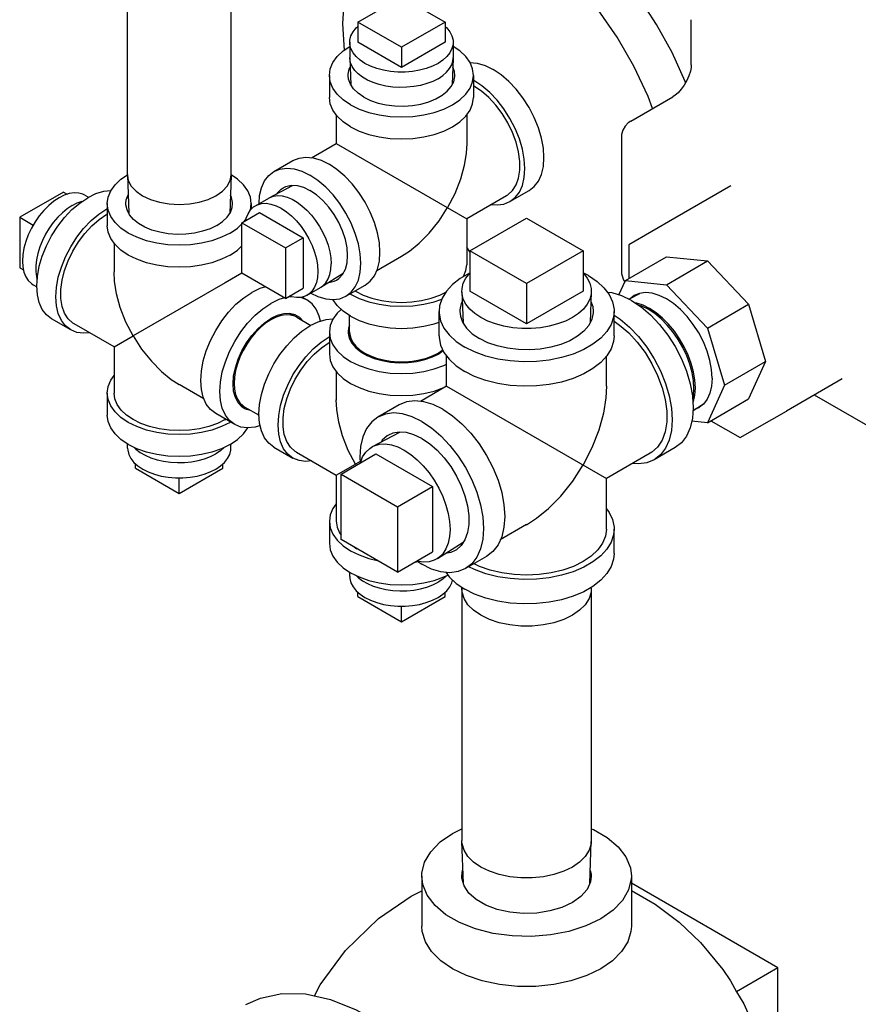
# Model space of a CAD drawing. Extents: x -62 to 245, y -5 to 208.
# Drawn here: x 156 to 162, y 119 to 126 of the extents above; entities that cross this region are included whole.
import ezdxf

# ---------------------------------------------------------------- set-up
doc = ezdxf.new("R2010")
doc.units = 0
doc.header["$LTSCALE"] = 11.22
doc.header["$MEASUREMENT"] = 0
doc.layers.get('0').update_dxf_attribs({"linetype": 'CONTINUOUS'})

msp = doc.modelspace()

# ---------------------------------------------------------------- linework, layer by layer
for p, q in [((156.6535, 124.8349), (156.6535, 127.5661)), ((157.441, 124.8349), (157.441, 127.5661)), ((158.4022, 125.9923), (158.7337, 126.1837)), ((158.7337, 126.1837), (159.0651, 125.9923)), ((160.9327, 125.6678), (160.9327, 126.0108)), ((158.2855, 125.9816), (158.2977, 125.778)), ((158.4022, 125.9923), (158.4022, 125.8393)), ((158.7337, 125.801), (158.4022, 125.9923)), ((159.0651, 125.9923), (158.7337, 125.801)), ((159.0651, 125.9923), (159.0651, 125.8393)), ((158.3414, 125.8393), (158.3414, 125.7229)), ((158.7337, 125.6479), (158.4022, 125.8393)), ((159.0651, 125.8393), (158.7337, 125.6479)), ((158.7337, 125.801), (158.7337, 125.6479)), ((159.1259, 125.8393), (159.1259, 125.7229)), ((158.3415, 125.718), (158.3414, 125.7229)), ((158.3415, 125.718), (158.349, 125.5168)), ((159.1258, 125.718), (159.1183, 125.5183)), ((159.1258, 125.718), (159.1259, 125.7229)), ((159.3679, 125.6629), (159.4284, 125.6335)), ((158.1869, 125.5882), (158.1869, 125.421)), ((159.2804, 125.5882), (159.2804, 125.421)), ((159.2804, 125.5515), (159.2836, 125.5499)), ((159.2804, 125.5089), (159.2836, 125.5073)), ((160.8897, 125.5326), (160.8864, 125.5419)), ((160.4737, 125.2417), (160.7931, 125.426)), ((158.239, 125.2881), (158.239, 125.0717)), ((159.2283, 125.2881), (159.2283, 125.0712)), ((160.4736, 125.2416), (160.4736, 125.2416)), ((160.4023, 125.118), (160.4023, 124.1111)), ((158.0515, 124.9633), (158.2389, 125.0714)), ((158.2391, 125.0715), (158.239, 125.0715)), ((158.2391, 125.0715), (159.2283, 124.5004)), ((157.7656, 124.8584), (157.9103, 124.942)), ((156.6049, 124.8), (156.6535, 124.8329)), ((156.6535, 124.8349), (156.6535, 124.83)), ((156.6535, 124.83), (156.6644, 124.541)), ((157.4409, 124.83), (157.43, 124.5404)), ((157.4409, 124.83), (157.441, 124.8349)), ((157.4895, 124.8), (157.4409, 124.8329)), ((157.7304, 124.6596), (157.9074, 124.7531)), ((161.2332, 124.7496), (160.8089, 124.5047)), ((156.1682, 124.7025), (155.8367, 124.5111)), ((156.1682, 124.7025), (156.1968, 124.686)), ((156.3312, 124.6786), (156.3586, 124.6628)), ((157.6254, 124.599), (157.7261, 124.6572)), ((157.7261, 124.6572), (157.7304, 124.6596)), ((159.2284, 124.5005), (159.5309, 124.6751)), ((159.557, 124.63), (159.7018, 124.7136)), ((156.5005, 124.6145), (156.5005, 124.4473)), ((157.5873, 124.5659), (157.594, 124.6145)), ((157.594, 124.6145), (157.594, 124.5728)), ((155.8367, 124.5111), (155.8367, 124.1284)), ((155.8367, 124.5111), (155.9394, 124.4518)), ((156.5005, 124.5778), (156.4972, 124.5762)), ((156.5005, 124.5352), (156.4972, 124.5336)), ((157.5232, 124.4698), (157.6558, 124.5464)), ((157.6558, 124.5464), (157.9872, 124.355)), ((157.5232, 124.0871), (157.5232, 124.4698)), ((157.5232, 124.4698), (157.8546, 124.2785)), ((157.5406, 124.4799), (157.5545, 124.4993)), ((159.2283, 124.5002), (159.2283, 124.1509)), ((159.2534, 124.2563), (159.683, 124.5043)), ((159.683, 124.5043), (160.1125, 124.2563)), ((160.8089, 124.5047), (160.4588, 124.3025)), ((156.5526, 124.3144), (156.5526, 124.0975)), ((157.8546, 124.2785), (157.9872, 124.355)), ((157.9872, 124.355), (157.9872, 123.9723)), ((159.2534, 124.2488), (159.2283, 124.2838)), ((160.4588, 124.3025), (160.4588, 124.0452)), ((157.8546, 124.2785), (157.8546, 123.8957)), ((158.5461, 124.1065), (158.734, 124.215)), ((159.2534, 124.2563), (159.2534, 123.9501)), ((159.683, 124.0083), (159.2534, 124.2563)), ((160.1125, 124.2563), (159.683, 124.0083)), ((160.1125, 124.2563), (160.1125, 123.9501)), ((160.4324, 124.03), (160.7453, 124.2106)), ((160.7453, 124.2106), (161.0565, 124.1798)), ((160.7436, 123.9991), (161.0565, 124.1798)), ((161.0565, 124.1798), (161.3678, 123.8512)), ((155.8367, 124.1284), (155.8653, 124.1119)), ((157.5232, 124.0871), (157.397, 124.0142)), ((157.8546, 123.8957), (157.5232, 124.0871)), ((158.1226, 123.9803), (158.2921, 124.0869)), ((160.1526, 124.0682), (160.1111, 124.0888)), ((160.4023, 124.111), (160.4023, 124.1109)), ((155.9389, 123.9992), (155.9663, 123.9834)), ((157.397, 124.0142), (156.6974, 123.6103)), ((158.3123, 123.9114), (158.4571, 123.995)), ((159.683, 124.0083), (159.683, 123.7021)), ((160.3836, 123.9222), (160.4324, 124.03)), ((160.4157, 124.0405), (160.4276, 124.0193)), ((160.4324, 124.03), (160.7436, 123.9991)), ((160.7436, 123.9991), (161.0549, 123.6706)), ((157.8546, 123.8957), (157.9872, 123.9723)), ((158.0176, 123.9196), (158.1184, 123.9778)), ((158.1184, 123.9778), (158.1226, 123.9803)), ((158.347, 123.9277), (158.3441, 123.9297)), ((158.3839, 123.949), (158.381, 123.951)), ((159.1918, 123.944), (159.2006, 123.7094)), ((159.683, 123.7021), (159.2534, 123.9501)), ((160.1125, 123.9501), (159.683, 123.7021)), ((160.1741, 123.944), (160.1654, 123.7118)), ((160.4589, 123.8895), (160.5423, 123.9336)), ((157.8959, 123.9081), (157.872, 123.9058)), ((158.0153, 123.8847), (157.9699, 123.9032)), ((158.0153, 123.8847), (157.9792, 123.9055)), ((161.0549, 123.6706), (161.3678, 123.8512)), ((161.3678, 123.8512), (161.4967, 123.4174)), ((157.9345, 123.7545), (157.8878, 123.7792)), ((157.9442, 123.7616), (157.9258, 123.7704)), ((158.3399, 123.6408), (158.3399, 123.7654)), ((159.0188, 123.6121), (159.0188, 123.7971)), ((160.3471, 123.6121), (160.3471, 123.7971)), ((156.2239, 123.6563), (156.0791, 123.7399)), ((156.5524, 123.5268), (156.2499, 123.7014)), ((157.9388, 123.7522), (157.9345, 123.7545)), ((157.9388, 123.7522), (158.0467, 123.6899)), ((158.1869, 123.6408), (158.1869, 123.4736)), ((158.3399, 123.6408), (158.34, 123.6359)), ((158.34, 123.6359), (158.3419, 123.5846)), ((161.0549, 123.6706), (161.1838, 123.2367)), ((156.5526, 123.5267), (156.6974, 123.6103)), ((158.1869, 123.6041), (158.1837, 123.6025)), ((158.1869, 123.5615), (158.1837, 123.56)), ((156.5526, 123.5265), (156.5526, 123.1772)), ((159.0121, 123.4801), (159.0476, 123.5038)), ((159.0509, 123.4968), (159.0198, 123.4756)), ((159.0762, 123.229), (159.0762, 123.4589)), ((160.2897, 123.2283), (160.2897, 123.4566)), ((161.1838, 123.2367), (161.4967, 123.4174)), ((161.4967, 123.4174), (161.3678, 123.1324)), ((158.239, 123.3407), (158.239, 123.1238)), ((157.2348, 123.1328), (157.0469, 123.2413)), ((162.0785, 123.2854), (161.6543, 123.0405)), ((156.5005, 123.1772), (156.5005, 123.01)), ((159.076, 123.2287), (158.8769, 123.1137)), ((159.0764, 123.2287), (159.0762, 123.2288)), ((159.0764, 123.2287), (160.2897, 122.5282)), ((161.1838, 123.2367), (161.0549, 122.9518)), ((157.5409, 123.0727), (157.4961, 123.1008)), ((160.9465, 123.0449), (161.0264, 123.0951)), ((161.0549, 122.9518), (161.3678, 123.1324)), ((161.8654, 123.1624), (162.3747, 122.8684)), ((157.4686, 122.9377), (157.3238, 123.0212)), ((157.5396, 123.0608), (157.5228, 123.0723)), ((157.5409, 123.0727), (157.5451, 123.0702)), ((157.5451, 123.0702), (157.6529, 123.0079)), ((158.7156, 123.0868), (158.5554, 122.9944)), ((161.3041, 122.8383), (161.6543, 123.0405)), ((157.397, 122.9753), (157.3999, 122.9773)), ((157.4338, 122.954), (157.4368, 122.956)), ((161.0549, 122.9518), (160.9372, 122.9634)), ((161.0813, 122.967), (161.3041, 122.8383)), ((158.5146, 122.7711), (158.7222, 122.8808)), ((156.655, 122.759), (156.655, 122.7907)), ((157.4395, 122.759), (157.4395, 122.7907)), ((157.7656, 122.7662), (157.9103, 122.6826)), ((157.9364, 122.7278), (158.2389, 122.5531)), ((158.275, 122.5616), (158.5401, 122.7147)), ((158.5401, 122.7147), (158.9697, 122.4667)), ((160.6217, 122.7198), (160.2899, 122.5283)), ((160.8105, 122.7626), (160.6504, 122.6701)), ((158.42, 122.6575), (158.3839, 122.6367)), ((158.4179, 122.6903), (158.4209, 122.6446)), ((156.7157, 122.6059), (156.7157, 122.6389)), ((156.7157, 122.6059), (157.0472, 122.4145)), ((157.0472, 122.4145), (157.3787, 122.6059)), ((157.3787, 122.6059), (157.3787, 122.6389)), ((158.239, 122.553), (158.3839, 122.6367)), ((158.3839, 122.6367), (158.3896, 122.6278)), ((157.0472, 122.4145), (157.0472, 122.5331)), ((158.239, 122.5528), (158.239, 122.2036)), ((158.275, 122.0656), (158.275, 122.5616)), ((158.275, 122.5616), (158.7045, 122.3136)), ((160.2897, 122.1449), (160.2897, 122.528)), ((158.7045, 122.3136), (158.9697, 122.4667)), ((158.9697, 122.4667), (158.9697, 121.9706)), ((158.7045, 122.3136), (158.7045, 121.8176)), ((158.1869, 122.2036), (158.1869, 122.0364)), ((159.6834, 122.1781), (159.4836, 122.0628)), ((160.3471, 121.9599), (160.3471, 122.1449)), ((158.7045, 121.8176), (158.275, 122.0656)), ((159.0058, 121.9204), (159.2025, 122.044)), ((158.7045, 121.8176), (158.9697, 121.9706)), ((158.8375, 121.8943), (158.8574, 121.8971)), ((158.8494, 121.9024), (158.8875, 121.877)), ((159.3797, 121.9365), (159.2195, 121.8441)), ((158.3414, 121.7853), (158.3414, 121.817)), ((159.1486, 121.7322), (159.2134, 121.6888)), ((159.1917, 121.6905), (159.1918, 121.6966)), ((159.1917, 121.6905), (159.1917, 119.7799)), ((159.1918, 121.6966), (159.1921, 121.7031)), ((160.1741, 121.6966), (160.1739, 121.7026)), ((160.1741, 121.6966), (160.1742, 121.6905)), ((160.1742, 121.6905), (160.1742, 119.7799)), ((158.4022, 121.6322), (158.4022, 121.6653)), ((158.4022, 121.6322), (158.7337, 121.4409)), ((158.7337, 121.4409), (159.0651, 121.6322)), ((159.0651, 121.6322), (159.0651, 121.6653)), ((158.7337, 121.4409), (158.7337, 121.5594)), ((159.1208, 119.835), (159.1917, 119.869)), ((159.1918, 119.7737), (159.1917, 119.7799)), ((159.2038, 119.454), (159.1918, 119.7737)), ((160.1621, 119.453), (160.1741, 119.7737)), ((160.1742, 119.7799), (160.1741, 119.7737)), ((158.888, 119.5104), (158.888, 119.1309)), ((160.1742, 119.5105), (160.1682, 119.466)), ((160.478, 119.5104), (160.478, 119.1309)), ((161.5895, 118.8138), (160.478, 119.4556)), ((158.8062, 119.3577), (158.888, 119.3981)), ((161.5895, 118.8138), (161.2763, 118.633)), ((161.5895, 117.2461), (161.5895, 118.8138)), ((161.23, 118.7164), (161.2763, 118.633)), ((161.2763, 118.633), (161.3317, 118.5399))]:
    msp.add_line(p, q)
for points in [[(158.6544, 126.797), (158.5932, 126.7564), (158.4855, 126.6525), (158.3993, 126.5201), (158.3365, 126.3619), (158.2983, 126.1812), (158.2855, 125.9816)], [(160.6388, 125.337), (160.6047, 125.429), (160.497, 125.6573), (160.3699, 125.8774), (160.226, 126.0848), (160.1667, 126.1565)], [(160.8864, 125.5419), (160.7873, 125.7613), (160.6699, 125.9741), (160.5901, 126.0951)], [(158.3414, 125.8393), (158.3424, 125.8554), (158.3504, 125.8874), (158.3661, 125.9184), (158.3894, 125.9478), (158.4022, 125.9593)], [(159.0651, 125.9593), (159.0779, 125.9478), (159.1012, 125.9184), (159.1169, 125.8874), (159.1249, 125.8554), (159.1259, 125.8393)], [(158.1869, 125.5882), (158.1936, 125.6376), (158.2137, 125.6857), (158.2465, 125.7315), (158.2913, 125.7737), (158.3414, 125.8076)], [(159.011, 125.6791), (158.9687, 125.658), (158.9216, 125.6405), (158.8707, 125.6271), (158.817, 125.618), (158.7616, 125.6134), (158.7057, 125.6134), (158.6503, 125.618), (158.5966, 125.6271), (158.5457, 125.6405), (158.4986, 125.658), (158.4563, 125.6791), (158.4196, 125.7035), (158.3894, 125.7307), (158.3661, 125.7601), (158.3504, 125.7911), (158.3424, 125.8231), (158.3414, 125.8393)], [(159.1259, 125.8393), (159.1249, 125.8231), (159.1169, 125.7911), (159.1012, 125.7601), (159.0779, 125.7307), (159.0477, 125.7035), (159.011, 125.6791)], [(159.2804, 125.5882), (159.2737, 125.6376), (159.2536, 125.6857), (159.2208, 125.7315), (159.176, 125.7737), (159.1259, 125.8076)], [(159.011, 125.5628), (158.9707, 125.5425), (158.9259, 125.5255), (158.8776, 125.5122), (158.8265, 125.5029), (158.7738, 125.4976), (158.7203, 125.4966), (158.667, 125.4997), (158.615, 125.507), (158.5652, 125.5184), (158.5185, 125.5335), (158.4759, 125.5522), (158.438, 125.5741), (158.4057, 125.5987), (158.3794, 125.6256), (158.3598, 125.6544), (158.3471, 125.6844), (158.3415, 125.718)], [(159.011, 125.5628), (159.0462, 125.5861), (159.0756, 125.6119), (159.0986, 125.6398), (159.1148, 125.6693), (159.1239, 125.6997), (159.1258, 125.718)], [(158.329, 125.5882), (158.3294, 125.5978), (158.3376, 125.6361), (158.3441, 125.6486)], [(159.1383, 125.5882), (159.1352, 125.6171), (159.1233, 125.6499)], [(159.2534, 125.6861), (159.3089, 125.6806), (159.3679, 125.6629)], [(159.8102, 124.8968), (159.815, 124.9639), (159.8102, 125.0364), (159.7961, 125.1127), (159.7729, 125.1909), (159.7412, 125.2689), (159.7018, 125.3449), (159.6556, 125.417), (159.6039, 125.4835), (159.5479, 125.5427), (159.4889, 125.5931), (159.4284, 125.6335)], [(160.9327, 125.6678), (160.9312, 125.6469), (160.9257, 125.6189), (160.9151, 125.5856), (160.8993, 125.5498), (160.8789, 125.5145), (160.8557, 125.4826), (160.8321, 125.4566), (160.8104, 125.4378), (160.7931, 125.426)], [(158.347, 125.365), (158.2913, 125.4026), (158.2465, 125.4449), (158.2137, 125.4906), (158.1936, 125.5388), (158.1869, 125.5882)], [(158.3701, 125.4856), (158.3459, 125.5215), (158.3321, 125.5593), (158.329, 125.5882)], [(158.347, 125.365), (158.4123, 125.3328), (158.4854, 125.3069), (158.5647, 125.288), (158.6481, 125.2764), (158.7337, 125.2725), (158.8192, 125.2764), (158.9026, 125.288), (158.9819, 125.3069), (159.055, 125.3328), (159.1203, 125.365), (159.176, 125.4026), (159.2208, 125.4449), (159.2536, 125.4906), (159.2737, 125.5388), (159.2804, 125.5882)], [(159.1106, 125.5033), (159.1297, 125.5402), (159.1379, 125.5785), (159.1383, 125.5882)], [(158.4475, 125.423), (158.4044, 125.4524), (158.3701, 125.4856)], [(158.4475, 125.423), (158.4985, 125.3981), (158.5559, 125.3783), (158.6182, 125.3643), (158.6836, 125.3564), (158.7504, 125.3548), (158.8167, 125.3595), (158.8807, 125.3706), (158.9408, 125.3875), (158.9952, 125.4099), (159.0424, 125.4372), (159.0813, 125.4686), (159.1106, 125.5033)], [(159.557, 124.63), (159.5964, 124.6605), (159.6281, 124.7019), (159.6513, 124.7532), (159.6655, 124.8132), (159.6702, 124.8803), (159.6655, 124.9529), (159.6513, 125.0291), (159.6281, 125.1073), (159.5964, 125.1853), (159.557, 125.2613), (159.5109, 125.3334), (159.4591, 125.3999), (159.4031, 125.4591), (159.3441, 125.5095), (159.2836, 125.5499)], [(159.5309, 124.6751), (159.5409, 124.6814), (159.5764, 124.7135), (159.6039, 124.7563), (159.6227, 124.8086), (159.6322, 124.8689), (159.6322, 124.9356), (159.6227, 125.0069), (159.6039, 125.0808), (159.5764, 125.1553), (159.5409, 125.2284), (159.4984, 125.2982), (159.4501, 125.3626), (159.3972, 125.4199), (159.3412, 125.4686), (159.2836, 125.5073)], [(158.347, 125.1978), (158.2913, 125.2355), (158.2465, 125.2777), (158.2137, 125.3235), (158.1936, 125.3716), (158.1869, 125.421)], [(158.347, 125.1978), (158.4123, 125.1656), (158.4854, 125.1397), (158.5647, 125.1208), (158.6481, 125.1092), (158.7337, 125.1053), (158.8192, 125.1092), (158.9026, 125.1208), (158.9819, 125.1397), (159.055, 125.1656), (159.1203, 125.1978), (159.176, 125.2355), (159.2208, 125.2777), (159.2536, 125.3235), (159.2737, 125.3716), (159.2804, 125.421)], [(160.4736, 125.2416), (160.4537, 125.2277), (160.4299, 125.2024), (160.4129, 125.172), (160.4038, 125.1384), (160.4023, 125.1182)], [(159.2283, 125.0717), (159.2245, 124.9989), (159.2094, 124.9044), (159.1809, 124.8002), (159.1375, 124.6894), (159.0834, 124.584)], [(157.9103, 124.942), (157.9565, 124.9608), (158.0082, 124.9676), (158.0642, 124.962), (158.1232, 124.9443), (158.1837, 124.9149)], [(157.7656, 124.8584), (157.8117, 124.8772), (157.8634, 124.884), (157.9195, 124.8784), (157.9784, 124.8607), (158.0389, 124.8313)], [(158.4571, 123.995), (158.4965, 124.0255), (158.5282, 124.0669), (158.5514, 124.1182), (158.5656, 124.1782), (158.5703, 124.2452), (158.5656, 124.3178), (158.5514, 124.3941), (158.5282, 124.4722), (158.4965, 124.5503), (158.4571, 124.6263), (158.411, 124.6984), (158.3592, 124.7649), (158.3032, 124.8241), (158.2442, 124.8745), (158.1837, 124.9149)], [(159.7018, 124.7136), (159.7412, 124.7441), (159.7729, 124.7855), (159.7961, 124.8368), (159.8102, 124.8968)], [(156.6535, 124.83), (156.661, 124.7906), (156.6834, 124.7479), (156.7198, 124.7086), (156.7688, 124.6742)], [(157.3256, 124.6742), (157.3746, 124.7086), (157.411, 124.7479), (157.4334, 124.7906), (157.4409, 124.83)], [(157.6528, 124.6149), (157.6571, 124.6752), (157.6712, 124.7351), (157.6945, 124.7864), (157.7262, 124.8278), (157.7656, 124.8584)], [(158.3123, 123.9114), (158.3517, 123.9419), (158.3834, 123.9833), (158.4066, 124.0346), (158.4208, 124.0946), (158.4255, 124.1617), (158.4208, 124.2342), (158.4066, 124.3105), (158.3834, 124.3887), (158.3517, 124.4667), (158.3123, 124.5427), (158.2662, 124.6148), (158.2144, 124.6813), (158.1584, 124.7405), (158.0994, 124.7909), (158.0389, 124.8313)], [(156.5005, 124.6145), (156.5072, 124.6639), (156.5272, 124.712), (156.56, 124.7578), (156.6049, 124.8)], [(157.594, 124.6145), (157.5872, 124.6639), (157.5672, 124.712), (157.5344, 124.7578), (157.4895, 124.8)], [(157.7901, 124.6911), (157.7911, 124.6931), (157.8198, 124.7238), (157.8366, 124.7353)], [(157.8366, 124.7353), (157.855, 124.7441), (157.8959, 124.7536)], [(157.8959, 124.7536), (157.9411, 124.7518), (157.9892, 124.7389), (158.0389, 124.7152)], [(156.135, 124.6592), (156.0956, 124.6331), (156.0569, 124.6011), (156.0198, 124.5637), (155.9851, 124.5217), (155.9534, 124.4761), (155.9254, 124.4276), (155.9017, 124.3773), (155.8827, 124.3263), (155.8689, 124.2755), (155.8605, 124.226), (155.8577, 124.1788), (155.8605, 124.1348), (155.8689, 124.095), (155.8827, 124.0602), (155.9017, 124.031), (155.9254, 124.0081), (155.9389, 123.9992)], [(156.0791, 123.7399), (156.0397, 123.7704), (156.008, 123.8118), (155.9848, 123.8631), (155.9706, 123.9231), (155.9659, 123.9901), (155.9706, 124.0627), (155.9848, 124.139), (156.008, 124.2171), (156.0397, 124.2952), (156.0791, 124.3712), (156.1252, 124.4433), (156.1769, 124.5098), (156.233, 124.569), (156.292, 124.6194), (156.3525, 124.6598)], [(156.3311, 124.6786), (156.3167, 124.6858), (156.285, 124.6949), (156.2502, 124.6967), (156.2132, 124.6913), (156.1745, 124.6787), (156.135, 124.6592)], [(156.5275, 124.7124), (156.4719, 124.7069), (156.4129, 124.6892), (156.3525, 124.6598)], [(156.6426, 124.6145), (156.6457, 124.6434), (156.6591, 124.6804)], [(156.7688, 124.6742), (156.8284, 124.6459), (156.8965, 124.6249), (156.9704, 124.612), (157.0472, 124.6076), (157.124, 124.612), (157.1979, 124.6249), (157.266, 124.6459), (157.3256, 124.6742)], [(157.4518, 124.6145), (157.4515, 124.6241), (157.4432, 124.6624), (157.4352, 124.678)], [(157.7304, 124.6596), (157.7623, 124.6715), (157.7947, 124.6755), (157.8294, 124.6729), (157.8658, 124.6637), (157.9033, 124.648), (157.9412, 124.6261), (157.9787, 124.5985), (158.0151, 124.5657), (158.0499, 124.5282), (158.0822, 124.4868), (158.1116, 124.4423), (158.1374, 124.3954), (158.1592, 124.3471), (158.1767, 124.2982), (158.1893, 124.2497), (158.197, 124.2025), (158.1996, 124.1574)], [(158.2867, 124.0766), (158.3078, 124.1166), (158.3207, 124.1648), (158.325, 124.2197), (158.3207, 124.2796), (158.3078, 124.3426), (158.2867, 124.407), (158.2581, 124.4707), (158.2228, 124.5318), (158.182, 124.5884), (158.1368, 124.6388), (158.0886, 124.6815), (158.0389, 124.7152)], [(156.2358, 124.601), (156.198, 124.5762), (156.161, 124.5459), (156.1253, 124.5107), (156.0917, 124.4712), (156.0608, 124.4281), (156.0331, 124.3823), (156.0092, 124.3346), (155.9895, 124.2859), (155.9744, 124.2371), (155.9642, 124.1891), (155.9591, 124.1428), (155.9591, 124.0991), (155.9642, 124.0588), (155.9692, 124.0412)], [(156.2358, 124.601), (156.2736, 124.6198), (156.3106, 124.6323), (156.3116, 124.6325)], [(157.4338, 124.3913), (157.3686, 124.3591), (157.2954, 124.3332), (157.2162, 124.3143), (157.1327, 124.3027), (157.0472, 124.2988), (156.9617, 124.3027), (156.8782, 124.3143), (156.799, 124.3332), (156.7258, 124.3591), (156.6606, 124.3913), (156.6049, 124.4289), (156.56, 124.4712), (156.5272, 124.5169), (156.5072, 124.5651), (156.5005, 124.6145)], [(156.6703, 124.5296), (156.6512, 124.5665), (156.6429, 124.6048), (156.6426, 124.6145)], [(157.4107, 124.5119), (157.435, 124.5478), (157.4487, 124.5856), (157.4518, 124.6145)], [(157.5518, 124.4864), (157.5554, 124.5032), (157.5692, 124.538), (157.5882, 124.5672), (157.6119, 124.5901), (157.6254, 124.599)], [(157.6254, 124.599), (157.6399, 124.6062), (157.6715, 124.6153), (157.7063, 124.6172), (157.7434, 124.6117), (157.782, 124.5991), (157.8215, 124.5796), (157.861, 124.5536), (157.8996, 124.5215), (157.9367, 124.4841), (157.9714, 124.4422), (158.0031, 124.3965), (158.0311, 124.348), (158.0548, 124.2978), (158.0738, 124.2467), (158.0876, 124.1959), (158.096, 124.1464), (158.0989, 124.0992)], [(158.7335, 124.2147), (158.7946, 124.2544), (158.869, 124.3147), (158.9449, 124.3915), (159.0192, 124.4845), (159.0834, 124.584)], [(159.4158, 124.6087), (159.4591, 124.6044), (159.5109, 124.6111), (159.557, 124.63)], [(156.2239, 123.6563), (156.1845, 123.6868), (156.1528, 123.7282), (156.1296, 123.7795), (156.1154, 123.8395), (156.1106, 123.9066), (156.1154, 123.9791), (156.1296, 124.0554), (156.1528, 124.1336), (156.1845, 124.2116), (156.2239, 124.2876), (156.27, 124.3597), (156.3217, 124.4262), (156.3778, 124.4854), (156.4368, 124.5358), (156.4972, 124.5762)], [(156.2499, 123.7014), (156.2399, 123.7077), (156.2044, 123.7398), (156.177, 123.7826), (156.1582, 123.8349), (156.1487, 123.8952), (156.1487, 123.9619), (156.1582, 124.0332), (156.177, 124.1071), (156.2044, 124.1816), (156.2399, 124.2547), (156.2824, 124.3244), (156.3308, 124.3888), (156.3837, 124.4462), (156.4397, 124.4949), (156.4972, 124.5336)], [(157.3333, 124.4493), (157.2823, 124.4244), (157.2249, 124.4046), (157.1627, 124.3906), (157.0973, 124.3827), (157.0305, 124.3811), (156.9642, 124.3858), (156.9001, 124.3968), (156.8401, 124.4138), (156.7857, 124.4362), (156.7384, 124.4635), (156.6996, 124.4949), (156.6703, 124.5296)], [(157.3333, 124.4493), (157.3765, 124.4787), (157.4107, 124.5119)], [(157.4338, 124.2241), (157.3686, 124.1919), (157.2954, 124.166), (157.2162, 124.1471), (157.1327, 124.1355), (157.0472, 124.1316), (156.9617, 124.1355), (156.8782, 124.1471), (156.799, 124.166), (156.7258, 124.1919), (156.6606, 124.2241), (156.6049, 124.2618), (156.56, 124.304), (156.5272, 124.3497), (156.5072, 124.3979), (156.5005, 124.4473)], [(157.4338, 124.3913), (157.4895, 124.4289), (157.5232, 124.4606)], [(157.4338, 124.2241), (157.4895, 124.2618), (157.5232, 124.2935)], [(158.1226, 123.9803), (158.1374, 123.9912), (158.1592, 124.0143), (158.1767, 124.043), (158.1893, 124.0769), (158.197, 124.1153), (158.1996, 124.1574)], [(159.2024, 124.0603), (159.2041, 124.0627), (159.2222, 124.1063), (159.2283, 124.1509)], [(156.6974, 123.6103), (156.6433, 123.7157), (156.6, 123.8265), (156.5714, 123.9307), (156.5564, 124.0252), (156.5526, 124.098)], [(158.0989, 124.0992), (158.096, 124.0552), (158.0876, 124.0155), (158.0738, 123.9806), (158.0548, 123.9515), (158.0311, 123.9286), (158.0176, 123.9196)], [(158.2412, 124.0345), (158.2581, 124.046), (158.2867, 124.0766)], [(159.2534, 124.0892), (159.2498, 124.0877), (159.1796, 124.0472), (159.1206, 124.001), (159.0743, 123.9504), (159.0415, 123.8963), (159.023, 123.84), (159.0189, 123.797)], [(159.1918, 123.944), (159.193, 123.9704), (159.2029, 124.0104), (159.2227, 124.0493), (159.2518, 124.0861), (159.2534, 124.0875)], [(160.1125, 124.0875), (160.1141, 124.0861), (160.1432, 124.0493), (160.163, 124.0104), (160.173, 123.9704), (160.1741, 123.944)], [(160.1526, 124.0682), (160.2173, 124.0247), (160.2701, 123.9762), (160.3098, 123.9237), (160.3355, 123.8683), (160.3466, 123.8114), (160.3471, 123.7971)], [(160.4023, 124.1109), (160.4042, 124.0835), (160.4157, 124.0405)], [(158.1797, 124.0162), (158.182, 124.0162), (158.2228, 124.0256), (158.2412, 124.0345)], [(157.3238, 123.0212), (157.2844, 123.0518), (157.2527, 123.0932), (157.2295, 123.1445), (157.2153, 123.2045), (157.2105, 123.2715), (157.2153, 123.3441), (157.2295, 123.4204), (157.2527, 123.4985), (157.2844, 123.5766), (157.3238, 123.6526), (157.3699, 123.7247), (157.4216, 123.7912), (157.4777, 123.8503), (157.5367, 123.9008), (157.5972, 123.9412)], [(157.7019, 123.9839), (157.6576, 123.9706), (157.5972, 123.9412)], [(158.0176, 123.9196), (158.0031, 123.9124), (157.9714, 123.9033), (157.9367, 123.9015), (157.8996, 123.9069), (157.8833, 123.9123)], [(158.045, 123.9355), (158.0994, 123.909), (158.1584, 123.8913), (158.2144, 123.8858), (158.2662, 123.8925), (158.3123, 123.9114)], [(158.347, 123.9277), (158.4123, 123.8956), (158.4854, 123.8697), (158.5647, 123.8507), (158.6481, 123.8392), (158.7337, 123.8353), (158.8192, 123.8392), (158.9026, 123.8507), (158.9819, 123.8697), (159.0394, 123.89)], [(158.3839, 123.949), (158.4429, 123.9199), (158.5091, 123.8965), (158.5808, 123.8793), (158.6563, 123.8689), (158.7337, 123.8654), (158.811, 123.8689), (158.8865, 123.8793), (158.9582, 123.8965), (159.0244, 123.9199), (159.0692, 123.942)], [(160.0303, 123.7496), (159.9774, 123.7231), (159.9184, 123.7012), (159.8546, 123.6844), (159.7874, 123.673), (159.718, 123.6672), (159.6479, 123.6672), (159.5786, 123.673), (159.5113, 123.6844), (159.4475, 123.7012), (159.3886, 123.7231), (159.3356, 123.7496), (159.2897, 123.7802), (159.2518, 123.8142), (159.2227, 123.851), (159.2029, 123.8899), (159.193, 123.9299), (159.1918, 123.944)], [(160.1741, 123.944), (160.173, 123.9299), (160.163, 123.8899), (160.1433, 123.851), (160.1141, 123.8142), (160.0762, 123.7802), (160.0303, 123.7496)], [(160.4785, 123.88), (160.405, 123.9158), (160.3333, 123.9373), (160.2968, 123.9409)], [(160.5034, 123.9192), (160.498, 123.9163), (160.4733, 123.8971)], [(160.5859, 123.9393), (160.5395, 123.9332), (160.5034, 123.9192)], [(161.091, 123.2903), (161.0867, 123.3555), (161.074, 123.4241), (161.0531, 123.4943), (161.0247, 123.5644), (160.9893, 123.6327), (160.9478, 123.6975), (160.9013, 123.7572), (160.851, 123.8104), (160.798, 123.8556), (160.7436, 123.892), (160.6893, 123.9184), (160.6363, 123.9343), (160.5859, 123.9393)], [(157.4686, 122.9377), (157.4292, 122.9682), (157.3975, 123.0096), (157.3742, 123.0609), (157.3601, 123.1209), (157.3553, 123.188), (157.3601, 123.2605), (157.3742, 123.3368), (157.3975, 123.415), (157.4292, 123.493), (157.4686, 123.569), (157.5147, 123.6411), (157.5664, 123.7076), (157.6225, 123.7668), (157.6815, 123.8172), (157.7419, 123.8576)], [(157.8467, 123.9003), (157.8024, 123.887), (157.7419, 123.8576)], [(158.1191, 123.7214), (158.1096, 123.7614), (158.0864, 123.8127), (158.0547, 123.8541), (158.0153, 123.8847)], [(158.347, 123.7605), (158.2913, 123.7982), (158.2465, 123.8404), (158.2139, 123.8858)], [(159.1946, 123.8708), (159.1875, 123.857), (159.1772, 123.8091), (159.1767, 123.7971)], [(160.1714, 123.8716), (160.1853, 123.8332), (160.1892, 123.797)], [(160.4785, 123.88), (160.5519, 123.8309), (160.6236, 123.7697), (160.6917, 123.6978), (160.7545, 123.6171), (160.8105, 123.5295), (160.8584, 123.4371), (160.8969, 123.3424), (160.9251, 123.2475), (160.9423, 123.1548), (160.9481, 123.0666), (160.9423, 122.9851), (160.9251, 122.9123), (160.8969, 122.85), (160.8584, 122.7997), (160.8105, 122.7626)], [(160.6164, 123.8185), (160.5669, 123.8429), (160.5185, 123.8587), (160.508, 123.8603)], [(160.6057, 123.8124), (160.5563, 123.8368), (160.5306, 123.8452)], [(157.9258, 123.7704), (157.885, 123.7799), (157.8398, 123.7781), (157.7916, 123.7652), (157.7419, 123.7415)], [(157.9345, 123.7545), (157.9243, 123.7594), (157.8925, 123.7685), (157.8576, 123.7704), (157.8204, 123.7649), (157.7816, 123.7523), (157.7419, 123.7327)], [(157.9829, 123.7267), (157.9611, 123.7501), (157.9442, 123.7616)], [(158.2764, 123.8123), (158.2465, 123.7841), (158.2137, 123.7384), (158.1936, 123.6902), (158.1869, 123.6408)], [(158.347, 123.7605), (158.4123, 123.7284), (158.4854, 123.7025), (158.5647, 123.6835), (158.6481, 123.672), (158.7337, 123.6681), (158.8192, 123.672), (158.9026, 123.6835), (158.9819, 123.7025), (159.0188, 123.7156)], [(159.0189, 123.797), (159.0193, 123.7827), (159.0304, 123.7258), (159.0561, 123.6704), (159.0958, 123.6179), (159.1486, 123.5694), (159.2134, 123.5259)], [(159.1767, 123.7971), (159.1806, 123.7609), (159.1978, 123.7137)], [(160.3471, 123.7971), (160.3429, 123.7541), (160.3245, 123.6978), (160.2917, 123.6437), (160.2453, 123.5931), (160.1864, 123.5469), (160.1162, 123.5064), (160.0363, 123.4724), (159.9486, 123.4456), (159.8549, 123.4267), (159.7573, 123.416), (159.6581, 123.4139), (159.5595, 123.4203), (159.4636, 123.4351), (159.3727, 123.4581), (159.2886, 123.4885), (159.2134, 123.5259)], [(160.1892, 123.797), (160.1888, 123.785), (160.1784, 123.7371)], [(160.3471, 123.7683), (160.3918, 123.7385), (160.4634, 123.6772), (160.5315, 123.6054), (160.5943, 123.5246), (160.6504, 123.437), (160.6982, 123.3447), (160.7367, 123.2499), (160.7649, 123.155), (160.7821, 123.0623), (160.7879, 122.9742), (160.7821, 122.8927), (160.7649, 122.8199), (160.7367, 122.7575), (160.6982, 122.7072), (160.6504, 122.6701)], [(160.9531, 123.2107), (160.9496, 123.2698), (160.939, 123.3318), (160.9217, 123.3954), (160.898, 123.4594), (160.8683, 123.5223), (160.8332, 123.583), (160.7935, 123.6403), (160.75, 123.6928), (160.7036, 123.7396), (160.6552, 123.7797), (160.6057, 123.8124)], [(160.9637, 123.2168), (160.9602, 123.2759), (160.9496, 123.3379), (160.9323, 123.4016), (160.9086, 123.4655), (160.8789, 123.5285), (160.8438, 123.5892), (160.8042, 123.6464), (160.7607, 123.6989), (160.7142, 123.7457), (160.6658, 123.7859), (160.6164, 123.8185)], [(157.5228, 123.0723), (157.4942, 123.1029), (157.4731, 123.1429), (157.4602, 123.1911), (157.4558, 123.246), (157.4602, 123.3059), (157.4731, 123.3689), (157.4942, 123.4333), (157.5228, 123.497), (157.558, 123.5581), (157.5989, 123.6147), (157.6441, 123.6651), (157.6923, 123.7078), (157.7419, 123.7415)], [(157.7419, 123.7327), (157.7023, 123.7065), (157.6635, 123.6744), (157.6263, 123.6368), (157.5914, 123.5947), (157.5596, 123.5489), (157.5315, 123.5002), (157.5077, 123.4497), (157.4887, 123.3985), (157.4748, 123.3475), (157.4663, 123.2978), (157.4635, 123.2504)], [(157.7656, 122.7662), (157.7261, 122.7967), (157.6945, 122.8382), (157.6712, 122.8895), (157.6571, 122.9494), (157.6523, 123.0165), (157.6571, 123.0891), (157.6712, 123.1654), (157.6945, 123.2435), (157.7261, 123.3215), (157.7655, 123.3975), (157.8117, 123.4697), (157.8634, 123.5361), (157.9195, 123.5953), (157.9784, 123.6457), (158.0389, 123.6861)], [(158.2139, 123.7388), (158.1584, 123.7333), (158.0994, 123.7155), (158.0389, 123.6861)], [(158.3399, 123.6911), (158.3321, 123.6697), (158.329, 123.6408)], [(159.1978, 123.7137), (159.2282, 123.6687), (159.271, 123.6272), (159.325, 123.5904)], [(160.1784, 123.7371), (160.1546, 123.6908), (160.1179, 123.6474), (160.0693, 123.6082), (160.0102, 123.574), (159.9421, 123.546), (159.867, 123.5248), (159.7869, 123.511), (159.7039, 123.505), (159.6204, 123.507), (159.5385, 123.5169), (159.4606, 123.5345), (159.3888, 123.5592), (159.325, 123.5904)], [(160.3471, 123.7213), (160.3889, 123.6932), (160.4576, 123.6334), (160.5225, 123.5631), (160.5818, 123.4841), (160.634, 123.3986), (160.6775, 123.3089), (160.7112, 123.2175), (160.7342, 123.1268), (160.7459, 123.0393), (160.7459, 122.9575), (160.7342, 122.8836), (160.7112, 122.8195), (160.6775, 122.767), (160.634, 122.7275), (160.6217, 122.7198)], [(156.365, 123.635), (156.3217, 123.6307), (156.27, 123.6374), (156.2239, 123.6563)], [(158.1869, 123.6408), (158.1936, 123.5914), (158.2137, 123.5433), (158.2465, 123.4975), (158.2913, 123.4553), (158.347, 123.4176), (158.4123, 123.3854), (158.4854, 123.3596), (158.5647, 123.3406), (158.6481, 123.329), (158.7337, 123.3252), (158.8192, 123.329), (158.9026, 123.3406), (158.9819, 123.3596), (159.055, 123.3854), (159.0762, 123.3959)], [(158.329, 123.6408), (158.3294, 123.6312), (158.3376, 123.5929)], [(158.34, 123.6359), (158.3409, 123.6246), (158.3489, 123.5925), (158.3647, 123.5614), (158.3881, 123.5319), (158.4184, 123.5046), (158.4552, 123.4801)], [(159.0189, 123.6121), (159.0193, 123.5978), (159.0304, 123.5408), (159.0561, 123.4855), (159.0958, 123.4329), (159.1486, 123.3844), (159.2134, 123.341)], [(160.3471, 123.6121), (160.3429, 123.5692), (160.3245, 123.5129), (160.2917, 123.4588), (160.2453, 123.4081), (160.1864, 123.362), (160.1162, 123.3215), (160.0363, 123.2875), (159.9486, 123.2607), (159.8549, 123.2418), (159.7573, 123.2311), (159.6581, 123.229), (159.5595, 123.2354), (159.4636, 123.2502), (159.3727, 123.2731), (159.2886, 123.3036), (159.2134, 123.341)], [(156.6974, 123.6103), (156.7616, 123.5108), (156.8359, 123.4178), (156.9119, 123.341), (156.9862, 123.2807), (157.0474, 123.241)], [(157.9103, 122.6826), (157.8709, 122.7131), (157.8392, 122.7546), (157.816, 122.8059), (157.8019, 122.8658), (157.7971, 122.9329), (157.8019, 123.0055), (157.816, 123.0818), (157.8392, 123.1599), (157.8709, 123.2379), (157.9103, 123.314), (157.9565, 123.3861), (158.0082, 123.4525), (158.0642, 123.5117), (158.1232, 123.5621), (158.1837, 123.6025)], [(157.9364, 122.7278), (157.9264, 122.734), (157.8909, 122.7662), (157.8634, 122.809), (157.8447, 122.8612), (157.8351, 122.9215), (157.8351, 122.9882), (157.8447, 123.0595), (157.8634, 123.1334), (157.8909, 123.208), (157.9264, 123.2811), (157.9689, 123.3508), (158.0172, 123.4152), (158.0701, 123.4725), (158.1261, 123.5212), (158.1837, 123.56)], [(158.3376, 123.5929), (158.3567, 123.5559), (158.3861, 123.5212), (158.4249, 123.4898), (158.4721, 123.4626), (158.5265, 123.4401), (158.5866, 123.4232), (158.6506, 123.4122), (158.7169, 123.4074), (158.7837, 123.409), (158.8491, 123.4169), (158.9114, 123.4309), (158.9688, 123.4507), (159.0198, 123.4756)], [(158.1869, 123.4736), (158.1936, 123.4243), (158.2137, 123.3761), (158.2465, 123.3303), (158.2913, 123.2881), (158.347, 123.2504), (158.4123, 123.2183), (158.4854, 123.1924), (158.5647, 123.1734), (158.6481, 123.1619), (158.7337, 123.158), (158.8192, 123.1619), (158.9026, 123.1734), (158.9819, 123.1924), (159.055, 123.2183), (159.0753, 123.2283)], [(158.4552, 123.4801), (158.4977, 123.4588), (158.545, 123.4413), (158.5961, 123.4278), (158.65, 123.4187), (158.7056, 123.4141), (158.7617, 123.4141), (158.8174, 123.4187), (158.8713, 123.4278), (158.9224, 123.4413), (158.9696, 123.4588), (159.0121, 123.4801)], [(156.5005, 123.1772), (156.5072, 123.2266), (156.5272, 123.2748), (156.5526, 123.3101)], [(157.4635, 123.2504), (157.4663, 123.2063), (157.4748, 123.1664), (157.4887, 123.1314), (157.5077, 123.1021), (157.5315, 123.0791), (157.5409, 123.0727)], [(161.091, 123.2903), (161.0867, 123.23), (161.074, 123.1762), (161.0531, 123.1301)], [(157.4338, 122.954), (157.3686, 122.9218), (157.2954, 122.896), (157.2162, 122.877), (157.1327, 122.8654), (157.0472, 122.8616), (156.9617, 122.8654), (156.8782, 122.877), (156.799, 122.896), (156.7258, 122.9218), (156.6606, 122.954), (156.6049, 122.9917), (156.56, 123.0339), (156.5272, 123.0797), (156.5072, 123.1278), (156.5005, 123.1772)], [(157.397, 122.9753), (157.3379, 122.9462), (157.2718, 122.9228), (157.2001, 122.9056), (157.1246, 122.8952), (157.0472, 122.8917), (156.9698, 122.8952), (156.8944, 122.9056), (156.8226, 122.9228), (156.7565, 122.9462), (156.6974, 122.9753), (156.647, 123.0094), (156.6065, 123.0476), (156.5768, 123.089), (156.5587, 123.1326), (156.5526, 123.1772)], [(160.2897, 123.229), (160.2851, 123.1397), (160.2666, 123.0238), (160.2316, 122.896), (160.1784, 122.76), (160.112, 122.6308)], [(160.944, 123.1292), (160.9496, 123.1557), (160.9531, 123.2107)], [(160.9457, 123.1021), (160.9496, 123.1119), (160.9602, 123.1618), (160.9637, 123.2168)], [(158.3839, 122.6367), (158.3298, 122.742), (158.2864, 122.8529), (158.2579, 122.957), (158.2428, 123.0515), (158.239, 123.1244)], [(159.0476, 123.0539), (158.9742, 123.0897), (158.9025, 123.1112), (158.8344, 123.1179), (158.7716, 123.1097), (158.7156, 123.0868)], [(161.0531, 123.1301), (161.0247, 123.0928), (160.9945, 123.0686)], [(157.5892, 123.0447), (157.558, 123.0519), (157.5396, 123.0608)], [(158.8875, 122.9615), (158.814, 122.9972), (158.7424, 123.0187), (158.6743, 123.0255), (158.6115, 123.0173), (158.5554, 122.9944)], [(159.0476, 123.0539), (159.1211, 123.0048), (159.1928, 122.9436), (159.2608, 122.8717), (159.3237, 122.791), (159.3797, 122.7034), (159.4276, 122.6111), (159.4661, 122.5163), (159.4943, 122.4214), (159.5115, 122.3287), (159.5172, 122.2406), (159.5115, 122.1591), (159.4943, 122.0863), (159.4661, 122.0239), (159.4276, 121.9736), (159.3797, 121.9365)], [(160.9945, 123.0686), (160.9893, 123.0654), (160.9603, 123.0536)], [(157.4338, 122.7868), (157.3686, 122.7547), (157.2954, 122.7288), (157.2162, 122.7098), (157.1327, 122.6983), (157.0472, 122.6944), (156.9617, 122.6983), (156.8782, 122.7098), (156.799, 122.7288), (156.7258, 122.7547), (156.6606, 122.7868), (156.6049, 122.8245), (156.56, 122.8667), (156.5272, 122.9125), (156.5072, 122.9607), (156.5005, 123.01)], [(158.5554, 122.9944), (158.5076, 122.9573), (158.4691, 122.907), (158.4409, 122.8446), (158.4237, 122.7718), (158.4179, 122.6903)], [(158.8875, 122.9615), (158.9609, 122.9124), (159.0326, 122.8511), (159.1007, 122.7793), (159.1635, 122.6985), (159.2195, 122.6109), (159.2674, 122.5186), (159.3059, 122.4238), (159.3341, 122.3289), (159.3513, 122.2363), (159.3571, 122.1481), (159.3513, 122.0666), (159.3341, 121.9938), (159.3059, 121.9315), (159.2674, 121.8811), (159.2195, 121.8441)], [(157.4338, 122.7868), (157.4895, 122.8245), (157.5344, 122.8667), (157.5669, 122.9121)], [(157.6618, 122.9294), (157.6225, 122.9176), (157.5664, 122.9121), (157.5147, 122.9188), (157.4686, 122.9377)], [(158.7712, 122.8773), (158.7171, 122.8811), (158.6676, 122.8723), (158.6343, 122.8576)], [(158.8875, 122.8326), (158.8286, 122.8609), (158.7712, 122.8773)], [(158.5146, 122.7711), (158.5274, 122.7771), (158.5671, 122.7885), (158.6106, 122.7908), (158.657, 122.784), (158.7055, 122.7682), (158.7549, 122.7438), (158.8043, 122.7111), (158.8528, 122.671), (158.8992, 122.6242), (158.9427, 122.5717), (158.9824, 122.5145), (159.0174, 122.4538), (159.0471, 122.3908), (159.0709, 122.3269), (159.0882, 122.2632), (159.0987, 122.2012), (159.1023, 122.1421)], [(158.6343, 122.8576), (158.6241, 122.8512), (158.5878, 122.8183), (158.5794, 122.8053)], [(158.8875, 122.8326), (158.9464, 122.7929), (159.0037, 122.7431), (159.0579, 122.6844), (159.1074, 122.6185), (159.1509, 122.5471), (159.1872, 122.4723), (159.2153, 122.396), (159.2345, 122.3203), (159.2442, 122.2474), (159.2442, 122.1791), (159.2345, 122.1174), (159.2153, 122.0639)], [(156.655, 122.759), (156.656, 122.7428), (156.6639, 122.7108), (156.6797, 122.6798), (156.7029, 122.6504), (156.7332, 122.6233), (156.7698, 122.5988), (156.8121, 122.5777), (156.8592, 122.5602), (156.9101, 122.5468), (156.9638, 122.5377), (157.0192, 122.5331), (157.0752, 122.5331), (157.1306, 122.5377), (157.1843, 122.5468), (157.2352, 122.5602), (157.2823, 122.5777), (157.3246, 122.5988)], [(156.7064, 122.7642), (156.7192, 122.7511), (156.7516, 122.7265), (156.7894, 122.7046), (156.8321, 122.686), (156.8787, 122.6708), (156.9285, 122.6595), (156.9806, 122.6522), (157.0338, 122.649), (157.0873, 122.65), (157.1401, 122.6553), (157.1911, 122.6647), (157.2394, 122.6779), (157.2842, 122.6949), (157.3246, 122.7152)], [(157.3898, 122.7651), (157.3891, 122.7643), (157.3597, 122.7385), (157.3246, 122.7152)], [(157.3246, 122.5988), (157.3612, 122.6233), (157.3915, 122.6504), (157.4147, 122.6798), (157.4305, 122.7108), (157.4385, 122.7428), (157.4394, 122.759)], [(158.4212, 122.646), (158.4216, 122.6481), (158.4389, 122.6917), (158.4627, 122.7282), (158.4924, 122.7569), (158.5146, 122.7711)], [(158.0515, 122.6613), (158.0082, 122.657), (157.9565, 122.6638), (157.9103, 122.6826)], [(160.6504, 122.6701), (160.5943, 122.6472), (160.5315, 122.639), (160.489, 122.6433)], [(159.6828, 122.1777), (159.7578, 122.2264), (159.849, 122.3004), (159.9421, 122.3946), (160.0333, 122.5087), (160.112, 122.6308)], [(158.239, 122.3365), (158.2137, 122.3011), (158.1936, 122.2529), (158.1869, 122.2036)], [(160.2897, 122.2981), (160.3098, 122.2715), (160.3355, 122.2161), (160.3466, 122.1592), (160.3471, 122.1449)], [(158.1869, 122.2036), (158.1936, 122.1542), (158.2137, 122.106), (158.2465, 122.0603), (158.2913, 122.018), (158.347, 121.9804), (158.4123, 121.9482), (158.4854, 121.9223), (158.5497, 121.9069)], [(158.239, 122.2036), (158.2451, 122.1589), (158.2632, 122.1153), (158.275, 122.099)], [(159.1023, 122.1421), (159.0987, 122.0871), (159.0882, 122.0372), (159.0709, 121.9936), (159.0471, 121.9571), (159.0174, 121.9284), (159.0058, 121.9204)], [(160.3471, 122.1449), (160.3429, 122.1019), (160.3245, 122.0456), (160.2917, 121.9915), (160.2453, 121.9409), (160.1864, 121.8948), (160.1162, 121.8542), (160.0363, 121.8202), (159.9486, 121.7934), (159.8549, 121.7745), (159.7573, 121.7638), (159.6581, 121.7617), (159.5595, 121.7681), (159.4636, 121.7829), (159.3727, 121.8059), (159.2886, 121.8364), (159.2443, 121.8584)], [(160.2897, 122.1449), (160.2823, 122.0901), (160.26, 122.0366), (160.2236, 121.9858), (160.1738, 121.939), (160.112, 121.8972), (160.0396, 121.8615), (159.9584, 121.8327), (159.8705, 121.8117), (159.7779, 121.7989), (159.683, 121.7946), (159.5881, 121.7989), (159.4955, 121.8117), (159.4075, 121.8327), (159.3263, 121.8615), (159.285, 121.8818)], [(159.2153, 122.0639), (159.1872, 122.0201), (159.1509, 121.9872), (159.1406, 121.9808)], [(158.1869, 122.0364), (158.1936, 121.987), (158.2137, 121.9388), (158.2465, 121.8931), (158.2913, 121.8508), (158.347, 121.8132), (158.4123, 121.781), (158.4854, 121.7551), (158.5647, 121.7362), (158.6481, 121.7246), (158.7337, 121.7207), (158.8192, 121.7246), (158.9026, 121.7362), (158.9819, 121.7551), (159.055, 121.781), (159.0846, 121.7956)], [(158.3736, 122.0086), (158.3839, 122.0016), (158.396, 121.9957)], [(159.1406, 121.9808), (159.1074, 121.9661), (159.0671, 121.959)], [(159.0058, 121.9204), (158.9824, 121.9082), (158.9427, 121.8968), (158.8992, 121.8945), (158.8528, 121.9013), (158.8507, 121.902)], [(160.3471, 121.9599), (160.3429, 121.917), (160.3245, 121.8607), (160.2917, 121.8066), (160.2453, 121.7559), (160.1864, 121.7098)], [(159.2195, 121.8441), (159.1635, 121.8212), (159.1007, 121.813), (159.0326, 121.8197), (158.9609, 121.8412), (158.8875, 121.877)], [(158.3414, 121.7853), (158.3424, 121.7692), (158.3504, 121.7372), (158.3661, 121.7062), (158.3894, 121.6768), (158.4196, 121.6496), (158.4563, 121.6252), (158.4986, 121.604), (158.5457, 121.5866), (158.5966, 121.5731), (158.6503, 121.564), (158.7057, 121.5594), (158.7616, 121.5594), (158.817, 121.564), (158.8707, 121.5731), (158.9216, 121.5866), (158.9687, 121.604), (159.011, 121.6252)], [(158.3929, 121.7906), (158.4057, 121.7775), (158.438, 121.7528), (158.4759, 121.731), (158.5185, 121.7123), (158.5652, 121.6972), (158.615, 121.6858), (158.667, 121.6785), (158.7203, 121.6753), (158.7738, 121.6764), (158.8265, 121.6816), (158.8776, 121.691), (158.9259, 121.7043), (158.9707, 121.7212), (159.011, 121.7415)], [(159.0762, 121.7915), (159.0756, 121.7907), (159.0462, 121.7648), (159.011, 121.7415)], [(159.011, 121.6252), (159.0477, 121.6496), (159.0779, 121.6768), (159.1012, 121.7062), (159.1169, 121.7372), (159.1218, 121.7568)], [(159.0691, 121.8161), (159.0958, 121.7808), (159.1486, 121.7322)], [(159.3356, 121.4899), (159.2806, 121.5278), (159.2378, 121.5706), (159.2085, 121.6171), (159.1936, 121.6658), (159.1917, 121.6905)], [(160.1864, 121.7098), (160.1162, 121.6693), (160.0363, 121.6353), (159.9486, 121.6085), (159.8549, 121.5896), (159.7573, 121.5789), (159.6581, 121.5768), (159.5595, 121.5832), (159.4636, 121.598), (159.3727, 121.6209), (159.2886, 121.6514), (159.2134, 121.6888)], [(160.1742, 121.6905), (160.1724, 121.6658), (160.1575, 121.6171), (160.1282, 121.5706), (160.0854, 121.5278), (160.0303, 121.4899)], [(160.0303, 121.4899), (159.9647, 121.4581), (159.8906, 121.4334), (159.8101, 121.4165), (159.7258, 121.4079), (159.6402, 121.4079), (159.5558, 121.4165), (159.4754, 121.4334), (159.4012, 121.4581), (159.3356, 121.4899)], [(158.888, 119.5105), (158.8888, 119.5316), (158.9091, 119.6155), (158.9557, 119.6958), (159.0271, 119.7698), (159.1208, 119.835)], [(160.1742, 119.8701), (160.1909, 119.8635), (160.2946, 119.8036), (160.3775, 119.7338), (160.4368, 119.6563), (160.4703, 119.5738), (160.478, 119.5104)], [(159.3356, 119.5793), (159.2806, 119.6172), (159.2378, 119.66), (159.2085, 119.7065), (159.1936, 119.7551), (159.1918, 119.7737)], [(160.1741, 119.7737), (160.1724, 119.7551), (160.1575, 119.7065), (160.1282, 119.66), (160.0854, 119.6172), (160.0303, 119.5793)], [(160.0303, 119.5793), (159.9647, 119.5475), (159.8906, 119.5228), (159.8101, 119.5059), (159.7258, 119.4973), (159.6402, 119.4973), (159.5558, 119.5059), (159.4754, 119.5228), (159.4012, 119.5475), (159.3356, 119.5793)], [(160.2451, 119.1859), (160.1323, 119.1318), (160.0041, 119.0905), (159.865, 119.0636), (159.7197, 119.0519), (159.5731, 119.0558), (159.4303, 119.0752), (159.2961, 119.1094), (159.1751, 119.1573), (159.0714, 119.2172), (158.9884, 119.2871), (158.9292, 119.3645), (158.8956, 119.447), (158.888, 119.5105)], [(159.1917, 119.5104), (159.1978, 119.5548), (159.1999, 119.5593)], [(159.2085, 119.437), (159.1924, 119.4956), (159.1917, 119.5104)], [(160.1659, 119.5533), (160.1735, 119.5253), (160.1742, 119.5105)], [(160.478, 119.5104), (160.4771, 119.4892), (160.4569, 119.4053), (160.4102, 119.325), (160.3388, 119.251), (160.2451, 119.1859)], [(160.0303, 119.3099), (159.9505, 119.2726), (159.859, 119.2456), (159.7598, 119.2303), (159.6573, 119.2272), (159.5558, 119.2365), (159.46, 119.2577), (159.3738, 119.29), (159.3012, 119.3319), (159.2453, 119.3817), (159.2085, 119.437)], [(160.1682, 119.466), (160.1416, 119.4088), (160.095, 119.3559), (160.0303, 119.3099)], [(158.0737, 118.6005), (158.1159, 118.6846), (158.3084, 118.946), (158.56, 119.1887), (158.8062, 119.3577)], [(160.478, 119.402), (160.659, 119.2963), (160.8412, 119.1596), (161.0033, 119.0059), (161.1727, 118.8004), (161.23, 118.7164)], [(160.2451, 118.8064), (160.139, 118.7549), (160.019, 118.7149), (159.8887, 118.6876), (159.7523, 118.6737), (159.6137, 118.6737), (159.4772, 118.6876), (159.347, 118.7149), (159.227, 118.7549), (159.1208, 118.8064), (159.0317, 118.8676), (158.9625, 118.9369), (158.9151, 119.0121), (158.891, 119.0909), (158.888, 119.1309)], [(160.478, 119.1309), (160.4749, 119.0909), (160.4509, 119.0121), (160.4035, 118.9369), (160.3342, 118.8676), (160.2451, 118.8064)], [(157.5522, 118.5346), (157.6631, 118.5851), (157.8268, 118.6194), (158.0054, 118.6157), (158.1947, 118.5738), (158.3907, 118.4947), (158.5888, 118.3803), (158.7848, 118.2331), (158.9741, 118.0563), (159.1527, 117.854), (159.3164, 117.6306), (159.4616, 117.3911), (159.5852, 117.1409), (159.6843, 116.8855), (159.7567, 116.6307), (159.8008, 116.3822), (159.8156, 116.1454)], [(161.3317, 118.5399), (161.4186, 118.3463), (161.5039, 118.0696), (161.5513, 117.7659), (161.5532, 117.4587), (161.5079, 117.1471), (161.4142, 116.8421), (161.2501, 116.515), (161.0576, 116.2536), (160.806, 116.0109), (160.5598, 115.8419)]]:
    msp.add_lwpolyline(points)

doc.saveas('drawing.dxf')
